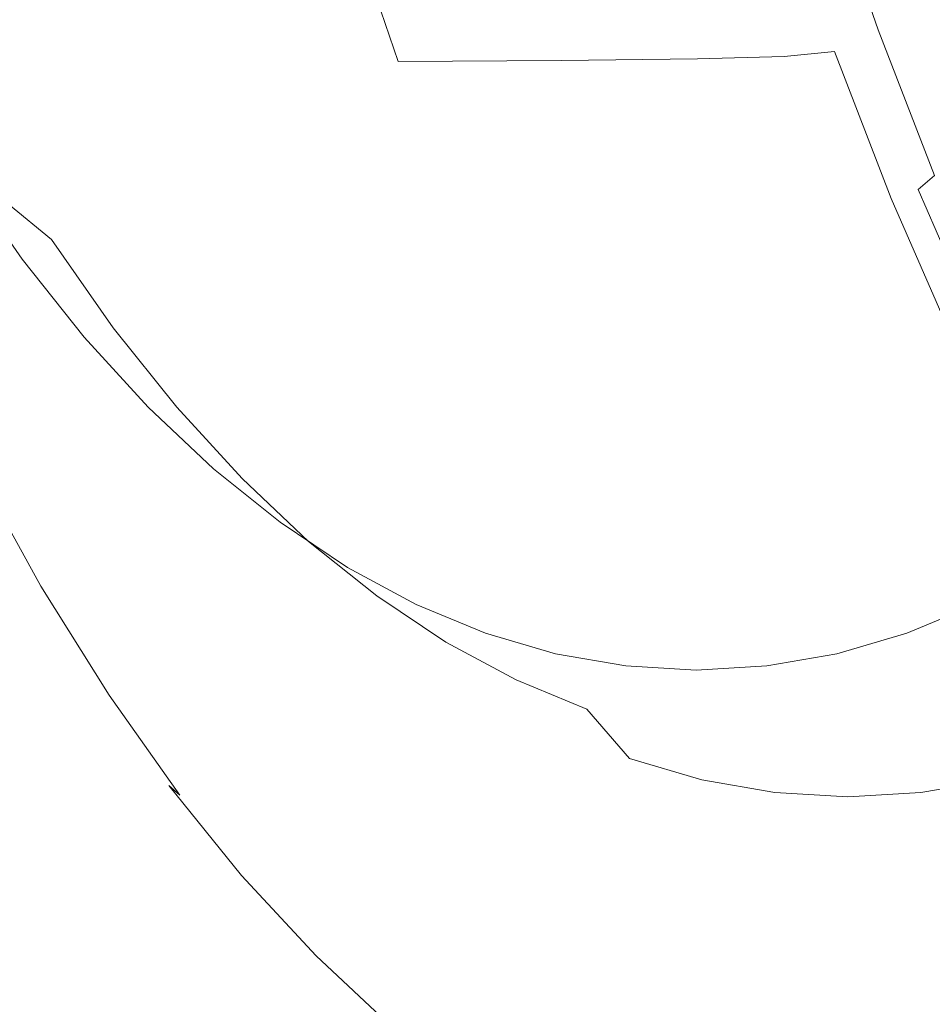
# Model space of a CAD drawing. Extents: x -927 to 673, y -330 to 345.
# Drawn here: x -860 to -854, y -13 to -7 of the extents above; entities that cross this region are included whole.
import ezdxf

# ---------------------------------------------------------------- set-up
doc = ezdxf.new("R2010")
doc.units = 0
doc.header["$LTSCALE"] = 500
doc.header["$MEASUREMENT"] = 0
doc.layers.add('GLORIA_CERAMIKA', color=7, linetype='Continuous')
doc.layers.add('GLORIA_CHROM', color=7, linetype='Continuous')

msp = doc.modelspace()

# ---------------------------------------------------------------- linework, layer by layer
at = {"layer": 'GLORIA_CERAMIKA', "lineweight": 0}
for points, invisible_edges in [([(-850.3772, -8.0884, 51.2089), (-883.4338, -1.6236, 142.7692), (-883.5868, 12.3139, 142.7604), (-850.5305, 12.3139, 51.22)], 11), ([(-849.9833, -15.3242, 51.1481), (-883.0201, -9.4877, 142.6983), (-883.4338, -1.6236, 142.7692), (-850.3772, -8.0884, 51.2089)], 15), ([(-858.7433, -7.3487, 150.0934), (-858.2655, -5.3985, 148.4357), (-859.3061, -3.6366, 151.0274), (-859.8535, -5.3467, 152.8066)], 15), ([(-859.574, -10.6927, 153.0968), (-858.7433, -7.3487, 150.0934), (-859.8535, -5.3467, 152.8066), (-860.7893, -8.2647, 155.9669)], 15), ([(-857.4595, -8.8503, 146.9278), (-857.1123, -6.7242, 145.5574), (-858.2655, -5.3985, 148.4357), (-858.7433, -7.3487, 150.0934)], 15), ([(-856.938, -5.616, 144.9543), (-857.1123, -6.7242, 145.5574), (-855.8632, -7.5594, 142.4351), (-855.7856, -6.4038, 142.0671)], 15), ([(-855.7856, -6.4038, 142.0671), (-855.8632, -7.5594, 142.4351), (-854.5636, -7.9025, 139.1803), (-854.5971, -6.7382, 139.0889)], 15), ([(-853.4006, -6.6176, 136.0932), (-854.5971, -6.7382, 139.0889), (-854.5636, -7.9025, 139.1803), (-853.2589, -7.7558, 135.9101)], 15), ([(-857.4595, -8.8503, 146.9278), (-855.9958, -9.7713, 143.2905), (-855.8632, -7.5594, 142.4351), (-857.1123, -6.7242, 145.5574)], 15), ([(-858.0627, -12.5011, 149.4469), (-857.4595, -8.8503, 146.9278), (-858.7433, -7.3487, 150.0934), (-859.574, -10.6927, 153.0968)], 15), ([(-855.9958, -9.7713, 143.2905), (-854.4439, -10.1201, 139.4111), (-854.5636, -7.9025, 139.1803), (-855.8632, -7.5594, 142.4351)], 15), ([(-852.8947, -9.9028, 135.5173), (-853.2589, -7.7558, 135.9101), (-854.5636, -7.9025, 139.1803), (-854.4439, -10.1201, 139.4111)], 15), ([(-858.0627, -12.5011, 149.4469), (-856.209, -13.5666, 144.8796), (-855.9958, -9.7713, 143.2905), (-857.4595, -8.8503, 146.9278)], 15), ([(-849.4337, -22.4323, 51.064), (-882.4425, -17.2125, 142.6001), (-883.0201, -9.4877, 142.6983), (-849.9833, -15.3242, 51.1481)], 15), ([(-856.209, -13.5666, 144.8796), (-854.1938, -13.9145, 139.849), (-854.4439, -10.1201, 139.4111), (-855.9958, -9.7713, 143.2905)], 15), ([(-852.197, -13.5638, 134.8093), (-852.8947, -9.9028, 135.5173), (-854.4439, -10.1201, 139.4111), (-854.1938, -13.9145, 139.849)], 15), ([(-858.0627, -12.5011, 149.4469), (-859.574, -10.6927, 153.0968), (-860.8462, -15.8703, 157.8945), (-858.9519, -18.1443, 153.4955)], 15), ([(-858.0627, -12.5011, 149.4469), (-858.9519, -18.1443, 153.4955), (-856.4596, -19.4272, 147.439), (-856.209, -13.5666, 144.8796)], 15)]:
    msp.add_3dface(points, dxfattribs=dict(at, invisible_edges=invisible_edges))
at = {"layer": 'GLORIA_CHROM', "lineweight": 0}
for points, invisible_edges in [([(-854.0121, -6.9186, 157.5497), (-853.8883, -6.7888, 157.4609), (-854.2269, -5.7992, 158.3205), (-854.3527, -5.9227, 158.4147)], 7), ([(-854.4611, -6.0057, 158.4691), (-854.0121, -6.9186, 157.5497), (-854.3527, -5.9227, 158.4147), (-854.4611, -6.0057, 158.4691)], 15), ([(-854.1185, -7.0059, 157.6009), (-854.4611, -6.0057, 158.4691), (-854.6348, -6.0567, 158.4611), (-854.2922, -7.0591, 157.5897)], 15), ([(-854.0121, -6.9186, 157.5497), (-854.4611, -6.0057, 158.4691), (-854.1185, -7.0059, 157.6009), (-854.0121, -6.9186, 157.5497)], 15), ([(-854.6156, -7.0899, 157.4943), (-854.2922, -7.0591, 157.5897), (-854.6348, -6.0567, 158.4611), (-854.9592, -6.0855, 158.3668)], 14), ([(-859.1351, -7.1229, 155.7488), (-859.4797, -6.1174, 156.6213), (-860.1794, -6.1153, 156.3422), (-859.8359, -7.1197, 155.4687)], 13), ([(-859.1351, -7.1229, 155.7488), (-858.1745, -7.124, 156.1278), (-858.5181, -6.1185, 157.0013), (-859.4797, -6.1174, 156.6213)], 15), ([(-858.1745, -7.124, 156.1278), (-857.0972, -7.1219, 156.5501), (-857.4418, -6.1163, 157.4237), (-858.5181, -6.1185, 157.0013)], 9), ([(-856.0488, -7.1155, 156.9571), (-856.3934, -6.1099, 157.8306), (-857.4418, -6.1163, 157.4237), (-857.0972, -7.1219, 156.5501)], 7), ([(-855.1733, -7.1048, 157.291), (-855.5179, -6.1004, 158.1635), (-856.3934, -6.1099, 157.8306), (-856.0488, -7.1155, 156.9571)], 7), ([(-855.1733, -7.1048, 157.291), (-854.9592, -6.0855, 158.3668), (-855.5179, -6.1004, 158.1635), (-855.1733, -7.1048, 157.291)], 15), ([(-854.9592, -6.0855, 158.3668), (-855.1733, -7.1048, 157.291), (-854.6156, -7.0899, 157.4943), (-854.9592, -6.0855, 158.3668)], 13), ([(-853.6075, -6.4419, 157.2018), (-853.7524, -6.6271, 157.3421), (-853.3947, -7.5517, 156.4353), (-853.2527, -7.3581, 156.3035)], 15), ([(-853.8883, -6.7888, 157.4609), (-853.5286, -7.7209, 156.5477), (-853.3947, -7.5517, 156.4353), (-853.7524, -6.6271, 157.3421)], 15), ([(-854.0121, -6.9186, 157.5497), (-853.6492, -7.8561, 156.6311), (-853.5286, -7.7209, 156.5477), (-853.8883, -6.7888, 157.4609)], 14), ([(-853.7547, -7.9465, 156.678), (-854.0121, -6.9186, 157.5497), (-854.1185, -7.0059, 157.6009), (-853.7547, -7.9465, 156.678)], 15), ([(-854.0121, -6.9186, 157.5497), (-853.7547, -7.9465, 156.678), (-853.6492, -7.8561, 156.6311), (-854.0121, -6.9186, 157.5497)], 15), ([(-859.4879, -7.9199, 148.9192), (-859.8607, -7.2378, 149.8668), (-860.077, -6.974, 149.5531), (-859.7081, -7.6475, 148.6183)], 15), ([(-853.9274, -8.0029, 156.6646), (-854.1185, -7.0059, 157.6009), (-854.2922, -7.0591, 157.5897), (-853.9274, -8.0029, 156.6646)], 11), ([(-854.1185, -7.0059, 157.6009), (-853.9274, -8.0029, 156.6646), (-853.7547, -7.9465, 156.678), (-854.1185, -7.0059, 157.6009)], 15), ([(-855.1733, -7.1048, 157.291), (-854.2508, -8.0338, 156.5681), (-854.6156, -7.0899, 157.4943), (-855.1733, -7.1048, 157.291)], 15), ([(-854.6156, -7.0899, 157.4943), (-853.9274, -8.0029, 156.6646), (-854.2922, -7.0591, 157.5897), (-854.6156, -7.0899, 157.4943)], 15), ([(-853.9274, -8.0029, 156.6646), (-854.6156, -7.0899, 157.4943), (-854.2508, -8.0338, 156.5681), (-853.9274, -8.0029, 156.6646)], 15), ([(-859.8359, -7.1197, 155.4687), (-860.3221, -7.1144, 155.2713), (-859.9563, -8.0604, 154.3431), (-859.47, -8.0667, 154.5415)], 15), ([(-859.1351, -7.1229, 155.7488), (-859.8359, -7.1197, 155.4687), (-859.47, -8.0667, 154.5415), (-858.7692, -8.0689, 154.8206)], 15), ([(-859.1351, -7.1229, 155.7488), (-858.7692, -8.0689, 154.8206), (-857.8088, -8.0699, 155.1995), (-858.1745, -7.124, 156.1278)], 15), ([(-858.1745, -7.124, 156.1278), (-856.7313, -8.0678, 155.6218), (-857.0972, -7.1219, 156.5501), (-858.1745, -7.124, 156.1278)], 15), ([(-856.7313, -8.0678, 155.6218), (-858.1745, -7.124, 156.1278), (-857.8088, -8.0699, 155.1995), (-856.7313, -8.0678, 155.6218)], 15), ([(-856.7313, -8.0678, 155.6218), (-856.0488, -7.1155, 156.9571), (-857.0972, -7.1219, 156.5501), (-856.7313, -8.0678, 155.6218)], 15), ([(-856.0488, -7.1155, 156.9571), (-856.7313, -8.0678, 155.6218), (-855.683, -8.0614, 156.0298), (-856.0488, -7.1155, 156.9571)], 15), ([(-855.683, -8.0614, 156.0298), (-855.1733, -7.1048, 157.291), (-856.0488, -7.1155, 156.9571), (-855.683, -8.0614, 156.0298)], 15), ([(-855.1733, -7.1048, 157.291), (-855.683, -8.0614, 156.0298), (-854.8085, -8.0508, 156.3638), (-855.1733, -7.1048, 157.291)], 15), ([(-854.2508, -8.0338, 156.5681), (-855.1733, -7.1048, 157.291), (-854.8085, -8.0508, 156.3638), (-854.2508, -8.0338, 156.5681)], 15), ([(-859.3426, -8.2678, 149.2482), (-859.8607, -7.2378, 149.8668), (-859.4879, -7.9199, 148.9192), (-859.3426, -8.2678, 149.2482)], 15), ([(-859.8607, -7.2378, 149.8668), (-859.3426, -8.2678, 149.2482), (-859.7225, -7.5741, 150.213), (-859.8607, -7.2378, 149.8668)], 15), ([(-859.98, -7.4262, 148.3378), (-859.325, -8.2678, 147.6471), (-859.7081, -7.6475, 148.6183), (-859.98, -7.4262, 148.3378)], 15), ([(-859.325, -8.2678, 147.6471), (-859.98, -7.4262, 148.3378), (-859.6021, -8.0401, 147.3773), (-859.325, -8.2678, 147.6471)], 13), ([(-859.3426, -8.2678, 149.2482), (-859.3008, -8.7169, 149.6166), (-859.6898, -8.0093, 150.6029), (-859.7225, -7.5741, 150.213)], 15), ([(-859.325, -8.2678, 147.6471), (-859.4879, -7.9199, 148.9192), (-859.7081, -7.6475, 148.6183), (-859.325, -8.2678, 147.6471)], 15), ([(-859.9024, -7.838, 147.1165), (-859.5153, -8.3934, 146.1324), (-859.21, -8.5998, 146.3836), (-859.6021, -8.0401, 147.3773)], 14), ([(-853.3707, -8.8276, 155.7036), (-853.6492, -7.8561, 156.6311), (-853.7547, -7.9465, 156.678), (-853.3707, -8.8276, 155.7036)], 13), ([(-859.4879, -7.9199, 148.9192), (-859.325, -8.2678, 147.6471), (-859.0987, -8.5477, 147.934), (-859.4879, -7.9199, 148.9192)], 15), ([(-859.0987, -8.5477, 147.934), (-859.3426, -8.2678, 149.2482), (-859.4879, -7.9199, 148.9192), (-859.0987, -8.5477, 147.934)], 15), ([(-853.7547, -7.9465, 156.678), (-853.9274, -8.0029, 156.6646), (-853.5424, -8.8861, 155.688), (-853.3707, -8.8276, 155.7036)], 7), ([(-859.3008, -8.7169, 149.6166), (-859.327, -9.2064, 149.9897), (-859.7241, -8.4839, 150.9995), (-859.6898, -8.0093, 150.6029)], 15), ([(-854.8085, -8.0508, 156.3638), (-853.8647, -8.9191, 155.5894), (-854.2508, -8.0338, 156.5681), (-854.8085, -8.0508, 156.3638)], 15), ([(-854.2508, -8.0338, 156.5681), (-853.8647, -8.9191, 155.5894), (-853.5424, -8.8861, 155.688), (-853.9274, -8.0029, 156.6646)], 11), ([(-859.47, -8.0667, 154.5415), (-859.9563, -8.0604, 154.3431), (-859.5703, -8.9467, 153.3644), (-859.084, -8.952, 153.5617)], 15), ([(-859.6021, -8.0401, 147.3773), (-859.21, -8.5998, 146.3836), (-858.9289, -8.8339, 146.6416), (-859.325, -8.2678, 147.6471)], 7), ([(-858.7692, -8.0689, 154.8206), (-859.47, -8.0667, 154.5415), (-859.084, -8.952, 153.5617), (-858.3832, -8.9552, 153.8407)], 15), ([(-858.7692, -8.0689, 154.8206), (-857.4227, -8.9563, 154.2197), (-857.8088, -8.0699, 155.1995), (-858.7692, -8.0689, 154.8206)], 15), ([(-857.4227, -8.9563, 154.2197), (-858.7692, -8.0689, 154.8206), (-858.3832, -8.9552, 153.8407), (-857.4227, -8.9563, 154.2197)], 15), ([(-857.8088, -8.0699, 155.1995), (-857.4227, -8.9563, 154.2197), (-856.3452, -8.9542, 154.642), (-856.7313, -8.0678, 155.6218)], 15), ([(-855.683, -8.0614, 156.0298), (-856.7313, -8.0678, 155.6218), (-856.3452, -8.9542, 154.642), (-855.2969, -8.9478, 155.05)], 15), ([(-854.8085, -8.0508, 156.3638), (-855.683, -8.0614, 156.0298), (-855.2969, -8.9478, 155.05), (-854.4225, -8.9361, 155.3851)], 15), ([(-853.8647, -8.9191, 155.5894), (-854.8085, -8.0508, 156.3638), (-854.4225, -8.9361, 155.3851), (-853.8647, -8.9191, 155.5894)], 15), ([(-859.3426, -8.2678, 149.2482), (-858.8965, -9.3681, 148.5918), (-859.3008, -8.7169, 149.6166), (-859.3426, -8.2678, 149.2482)], 15), ([(-858.8965, -9.3681, 148.5918), (-859.3426, -8.2678, 149.2482), (-858.9474, -8.9063, 148.2459), (-858.8965, -9.3681, 148.5918)], 15), ([(-859.3426, -8.2678, 149.2482), (-859.0987, -8.5477, 147.934), (-858.9474, -8.9063, 148.2459), (-859.3426, -8.2678, 149.2482)], 15), ([(-859.0987, -8.5477, 147.934), (-859.325, -8.2678, 147.6471), (-858.9289, -8.8339, 146.6416), (-858.6975, -9.1212, 146.9145)], 13), ([(-859.1151, -8.8957, 145.1182), (-858.8057, -9.1074, 145.3587), (-859.21, -8.5998, 146.3836), (-859.5153, -8.3934, 146.1324)], 7), ([(-859.3869, -9.6745, 150.3326), (-859.7941, -8.9372, 151.365), (-859.7241, -8.4839, 150.9995), (-859.327, -9.2064, 149.9897)], 15), ([(-858.8057, -9.1074, 145.3587), (-858.5207, -9.3457, 145.606), (-858.9289, -8.8339, 146.6416), (-859.21, -8.5998, 146.3836)], 15), ([(-858.6975, -9.1212, 146.9145), (-858.9474, -8.9063, 148.2459), (-859.0987, -8.5477, 147.934), (-858.6975, -9.1212, 146.9145)], 15), ([(-859.3008, -8.7169, 149.6166), (-858.9137, -9.8714, 148.9412), (-859.327, -9.2064, 149.9897), (-859.3008, -8.7169, 149.6166)], 15), ([(-858.9137, -9.8714, 148.9412), (-859.3008, -8.7169, 149.6166), (-858.8965, -9.3681, 148.5918), (-858.9137, -9.8714, 148.9412)], 15), ([(-858.2832, -9.6394, 145.8639), (-858.6975, -9.1212, 146.9145), (-858.9289, -8.8339, 146.6416), (-858.5207, -9.3457, 145.606)], 11), ([(-859.6881, -9.749, 152.1099), (-859.4861, -9.7629, 152.2014), (-859.8913, -8.9372, 153.2295), (-860.0923, -8.9244, 153.1369)], 15), ([(-858.7049, -9.3447, 144.0773), (-858.8057, -9.1074, 145.3587), (-859.1151, -8.8957, 145.1182), (-858.7049, -9.3447, 144.0773)], 11), ([(-858.9474, -8.9063, 148.2459), (-858.5392, -9.4883, 147.2082), (-858.4792, -9.9629, 147.5315), (-858.8965, -9.3681, 148.5918)], 15), ([(-858.9474, -8.9063, 148.2459), (-858.6975, -9.1212, 146.9145), (-858.5392, -9.4883, 147.2082), (-858.9474, -8.9063, 148.2459)], 15), ([(-854.0173, -9.7618, 154.358), (-853.8647, -8.9191, 155.5894), (-854.4225, -8.9361, 155.3851), (-854.0173, -9.7618, 154.358)], 15), ([(-853.8647, -8.9191, 155.5894), (-854.0173, -9.7618, 154.358), (-853.4606, -9.7437, 154.5635), (-853.8647, -8.9191, 155.5894)], 15), ([(-853.4606, -9.7437, 154.5635), (-853.1381, -9.7107, 154.6632), (-853.5424, -8.8861, 155.688), (-853.8647, -8.9191, 155.5894)], 15), ([(-859.4861, -9.7629, 152.2014), (-859.165, -9.7724, 152.3363), (-859.5703, -8.9467, 153.3644), (-859.8913, -8.9372, 153.2295)], 15), ([(-859.4481, -10.0608, 150.6106), (-859.8624, -9.3106, 151.6612), (-859.7941, -8.9372, 151.365), (-859.3869, -9.6745, 150.3326)], 15), ([(-858.6788, -9.7788, 152.5336), (-859.084, -8.952, 153.5617), (-859.5703, -8.9467, 153.3644), (-859.165, -9.7724, 152.3363)], 15), ([(-857.9779, -9.782, 152.8127), (-858.3832, -8.9552, 153.8407), (-859.084, -8.952, 153.5617), (-858.6788, -9.7788, 152.5336)], 15), ([(-857.9779, -9.782, 152.8127), (-857.4227, -8.9563, 154.2197), (-858.3832, -8.9552, 153.8407), (-857.9779, -9.782, 152.8127)], 15), ([(-857.4227, -8.9563, 154.2197), (-857.9779, -9.782, 152.8127), (-857.0175, -9.782, 153.1917), (-857.4227, -8.9563, 154.2197)], 15), ([(-857.0175, -9.782, 153.1917), (-855.9401, -9.7799, 153.6139), (-856.3452, -8.9542, 154.642), (-857.4227, -8.9563, 154.2197)], 15), ([(-854.8927, -9.7735, 154.022), (-855.2969, -8.9478, 155.05), (-856.3452, -8.9542, 154.642), (-855.9401, -9.7799, 153.6139)], 15), ([(-854.0173, -9.7618, 154.358), (-854.4225, -8.9361, 155.3851), (-855.2969, -8.9478, 155.05), (-854.8927, -9.7735, 154.022)], 15), ([(-858.3914, -9.5607, 144.308), (-858.5207, -9.3457, 145.606), (-858.8057, -9.1074, 145.3587), (-858.3914, -9.5607, 144.308)], 15), ([(-858.8057, -9.1074, 145.3587), (-858.7049, -9.3447, 144.0773), (-858.3914, -9.5607, 144.308), (-858.8057, -9.1074, 145.3587)], 15), ([(-858.1178, -10.015, 146.1393), (-858.6975, -9.1212, 146.9145), (-858.2832, -9.6394, 145.8639), (-858.1178, -10.015, 146.1393)], 15), ([(-858.6975, -9.1212, 146.9145), (-858.1178, -10.015, 146.1393), (-858.5392, -9.4883, 147.2082), (-858.6975, -9.1212, 146.9145)], 15), ([(-858.9137, -9.8714, 148.9412), (-859.3869, -9.6745, 150.3326), (-859.327, -9.2064, 149.9897), (-858.9137, -9.8714, 148.9412)], 15), ([(-859.4481, -10.0608, 150.6106), (-859.8957, -9.5447, 151.8513), (-859.8624, -9.3106, 151.6612), (-859.4481, -10.0608, 150.6106)], 15), ([(-858.8965, -9.3681, 148.5918), (-858.4792, -9.9629, 147.5315), (-858.4852, -10.479, 147.8552), (-858.9137, -9.8714, 148.9412)], 15), ([(-858.7049, -9.3447, 144.0773), (-858.2855, -9.7416, 143.0127), (-857.968, -9.9608, 143.2317), (-858.3914, -9.5607, 144.308)], 14), ([(-857.8577, -10.1034, 144.7853), (-858.5207, -9.3457, 145.606), (-858.1013, -9.8044, 144.5414), (-857.8577, -10.1034, 144.7853)], 13), ([(-858.5207, -9.3457, 145.606), (-857.8577, -10.1034, 144.7853), (-858.2832, -9.6394, 145.8639), (-858.5207, -9.3457, 145.606)], 15), ([(-858.5207, -9.3457, 145.606), (-858.3914, -9.5607, 144.308), (-858.1013, -9.8044, 144.5414), (-858.5207, -9.3457, 145.606)], 15), ([(-858.1178, -10.015, 146.1393), (-858.0477, -10.5003, 146.439), (-858.4792, -9.9629, 147.5315), (-858.5392, -9.4883, 147.2082)], 15), ([(-859.4763, -10.3023, 150.79), (-859.4623, -10.4354, 150.8993), (-859.8826, -9.6735, 151.9682), (-859.8957, -9.5447, 151.8513)], 15), ([(-859.8957, -9.5447, 151.8513), (-859.4481, -10.0608, 150.6106), (-859.4763, -10.3023, 150.79), (-859.8957, -9.5447, 151.8513)], 15), ([(-858.3914, -9.5607, 144.308), (-857.968, -9.9608, 143.2317), (-857.6728, -10.2087, 143.4532), (-858.1013, -9.8044, 144.5414)], 11), ([(-859.3947, -10.4949, 150.9724), (-859.8172, -9.7309, 152.0434), (-859.8826, -9.6735, 151.9682), (-859.4623, -10.4354, 150.8993)], 15), ([(-858.9645, -10.3534, 149.2605), (-859.4481, -10.0608, 150.6106), (-859.3869, -9.6745, 150.3326), (-858.9645, -10.3534, 149.2605)], 15), ([(-859.3869, -9.6745, 150.3326), (-858.9137, -9.8714, 148.9412), (-858.9645, -10.3534, 149.2605), (-859.3869, -9.6745, 150.3326)], 15), ([(-857.6852, -10.4864, 145.0414), (-858.2832, -9.6394, 145.8639), (-857.8577, -10.1034, 144.7853), (-857.6852, -10.4864, 145.0414)], 15), ([(-858.2832, -9.6394, 145.8639), (-857.6852, -10.4864, 145.0414), (-858.1178, -10.015, 146.1393), (-858.2832, -9.6394, 145.8639)], 15), ([(-859.2657, -10.513, 151.0378), (-859.6881, -9.749, 152.1099), (-859.8172, -9.7309, 152.0434), (-859.3947, -10.4949, 150.9724)], 11), ([(-859.2657, -10.513, 151.0378), (-859.0637, -10.5279, 151.1283), (-859.4861, -9.7629, 152.2014), (-859.6881, -9.749, 152.1099)], 15), ([(-858.2855, -9.7416, 143.0127), (-857.857, -10.0853, 141.9267), (-857.5355, -10.3077, 142.1338), (-857.968, -9.9608, 143.2317)], 14), ([(-853.5948, -10.5269, 153.2849), (-853.4606, -9.7437, 154.5635), (-854.0173, -9.7618, 154.358), (-853.5948, -10.5269, 153.2849)], 15), ([(-859.0637, -10.5279, 151.1283), (-858.7426, -10.5375, 151.2631), (-859.165, -9.7724, 152.3363), (-859.4861, -9.7629, 152.2014)], 15), ([(-858.2552, -10.5439, 151.4604), (-858.6788, -9.7788, 152.5336), (-859.165, -9.7724, 152.3363), (-858.7426, -10.5375, 151.2631)], 15), ([(-857.5546, -10.5471, 151.7384), (-858.6788, -9.7788, 152.5336), (-858.2552, -10.5439, 151.4604), (-857.5546, -10.5471, 151.7384)], 15), ([(-858.6788, -9.7788, 152.5336), (-857.5546, -10.5471, 151.7384), (-857.9779, -9.782, 152.8127), (-858.6788, -9.7788, 152.5336)], 15), ([(-857.8577, -10.1034, 144.7853), (-858.1013, -9.8044, 144.5414), (-857.6728, -10.2087, 143.4532), (-857.4232, -10.513, 143.6811)], 15), ([(-857.5546, -10.5471, 151.7384), (-857.0175, -9.782, 153.1917), (-857.9779, -9.782, 152.8127), (-857.5546, -10.5471, 151.7384)], 15), ([(-857.0175, -9.782, 153.1917), (-857.5546, -10.5471, 151.7384), (-856.594, -10.5481, 152.1185), (-857.0175, -9.782, 153.1917)], 15), ([(-856.594, -10.5481, 152.1185), (-855.9401, -9.7799, 153.6139), (-857.0175, -9.782, 153.1917), (-856.594, -10.5481, 152.1185)], 15), ([(-855.9401, -9.7799, 153.6139), (-856.594, -10.5481, 152.1185), (-855.5177, -10.5449, 152.5408), (-855.9401, -9.7799, 153.6139)], 15), ([(-855.9401, -9.7799, 153.6139), (-854.4692, -10.5386, 152.9488), (-854.8927, -9.7735, 154.022), (-855.9401, -9.7799, 153.6139)], 15), ([(-854.4692, -10.5386, 152.9488), (-855.9401, -9.7799, 153.6139), (-855.5177, -10.5449, 152.5408), (-854.4692, -10.5386, 152.9488)], 15), ([(-854.8927, -9.7735, 154.022), (-853.5948, -10.5269, 153.2849), (-854.0173, -9.7618, 154.358), (-854.8927, -9.7735, 154.022)], 15), ([(-853.5948, -10.5269, 153.2849), (-854.8927, -9.7735, 154.022), (-854.4692, -10.5386, 152.9488), (-853.5948, -10.5269, 153.2849)], 15), ([(-858.9645, -10.3534, 149.2605), (-858.9137, -9.8714, 148.9412), (-858.4852, -10.479, 147.8552), (-858.5269, -10.9738, 148.1509)], 15), ([(-858.0477, -10.5003, 146.439), (-858.0446, -11.0291, 146.7359), (-858.4852, -10.479, 147.8552), (-858.4792, -9.9629, 147.5315)], 15), ([(-857.968, -9.9608, 143.2317), (-857.5355, -10.3077, 142.1338), (-857.2352, -10.5588, 142.3436), (-857.6728, -10.2087, 143.4532)], 11), ([(-859.4481, -10.0608, 150.6106), (-859.0418, -11.0004, 149.6857), (-859.4763, -10.3023, 150.79), (-859.4481, -10.0608, 150.6106)], 15), ([(-859.4481, -10.0608, 150.6106), (-858.9645, -10.3534, 149.2605), (-859.0186, -10.7503, 149.5192), (-859.4481, -10.0608, 150.6106)], 15), ([(-859.0418, -11.0004, 149.6857), (-859.4481, -10.0608, 150.6106), (-859.0186, -10.7503, 149.5192), (-859.0418, -11.0004, 149.6857)], 15), ([(-857.6852, -10.4864, 145.0414), (-858.0477, -10.5003, 146.439), (-858.1178, -10.015, 146.1393), (-857.6852, -10.4864, 145.0414)], 15), ([(-857.6852, -10.4864, 145.0414), (-857.8577, -10.1034, 144.7853), (-857.4232, -10.513, 143.6811), (-857.2426, -10.9025, 143.9189)], 15), ([(-857.4225, -10.3758, 140.8224), (-857.0959, -10.6013, 141.0188), (-857.5355, -10.3077, 142.1338), (-857.857, -10.0853, 141.9267)], 7), ([(-857.4232, -10.513, 143.6811), (-857.6728, -10.2087, 143.4532), (-857.2352, -10.5588, 142.3436), (-856.9796, -10.8674, 142.5564)], 15), ([(-859.4763, -10.3023, 150.79), (-859.0248, -11.1366, 149.7886), (-859.4623, -10.4354, 150.8993), (-859.4763, -10.3023, 150.79)], 15), ([(-859.0248, -11.1366, 149.7886), (-859.4763, -10.3023, 150.79), (-859.0418, -11.0004, 149.6857), (-859.0248, -11.1366, 149.7886)], 15), ([(-857.0959, -10.6013, 141.0188), (-856.7905, -10.8557, 141.2157), (-857.2352, -10.5588, 142.3436), (-857.5355, -10.3077, 142.1338)], 15), ([(-859.0186, -10.7503, 149.5192), (-858.9645, -10.3534, 149.2605), (-858.5269, -10.9738, 148.1509), (-858.5729, -11.3802, 148.3892)], 15), ([(-856.9808, -10.613, 139.7031), (-856.6502, -10.8408, 139.8877), (-857.0959, -10.6013, 141.0188), (-857.4225, -10.3758, 140.8224)], 7), ([(-859.0248, -11.1366, 149.7886), (-859.3947, -10.4949, 150.9724), (-859.4623, -10.4354, 150.8993), (-859.0248, -11.1366, 149.7886)], 15), ([(-859.3947, -10.4949, 150.9724), (-859.0248, -11.1366, 149.7886), (-858.9562, -11.1972, 149.8585), (-859.3947, -10.4949, 150.9724)], 11), ([(-858.9562, -11.1972, 149.8585), (-859.2657, -10.513, 151.0378), (-859.3947, -10.4949, 150.9724), (-858.9562, -11.1972, 149.8585)], 15), ([(-858.0762, -11.5345, 147.0069), (-858.5269, -10.9738, 148.1509), (-858.4852, -10.479, 147.8552), (-858.0446, -11.0291, 146.7359)], 15), ([(-858.0477, -10.5003, 146.439), (-857.6852, -10.4864, 145.0414), (-857.6061, -10.9812, 145.3165), (-858.0477, -10.5003, 146.439)], 15), ([(-857.6061, -10.9812, 145.3165), (-858.0446, -11.0291, 146.7359), (-858.0477, -10.5003, 146.439), (-857.6061, -10.9812, 145.3165)], 15), ([(-857.6852, -10.4864, 145.0414), (-857.1533, -11.4058, 144.1682), (-857.6061, -10.9812, 145.3165), (-857.6852, -10.4864, 145.0414)], 15), ([(-857.1533, -11.4058, 144.1682), (-857.6852, -10.4864, 145.0414), (-857.2426, -10.9025, 143.9189), (-857.1533, -11.4058, 144.1682)], 15), ([(-859.2657, -10.513, 151.0378), (-858.6241, -11.2313, 150.0133), (-859.0637, -10.5279, 151.1283), (-859.2657, -10.513, 151.0378)], 15), ([(-858.6241, -11.2313, 150.0133), (-859.2657, -10.513, 151.0378), (-858.8261, -11.2164, 149.9239), (-858.6241, -11.2313, 150.0133)], 15), ([(-859.2657, -10.513, 151.0378), (-858.9562, -11.1972, 149.8585), (-858.8261, -11.2164, 149.9239), (-859.2657, -10.513, 151.0378)], 15), ([(-859.0637, -10.5279, 151.1283), (-858.303, -11.2419, 150.147), (-858.7426, -10.5375, 151.2631), (-859.0637, -10.5279, 151.1283)], 15), ([(-858.303, -11.2419, 150.147), (-859.0637, -10.5279, 151.1283), (-858.6241, -11.2313, 150.0133), (-858.303, -11.2419, 150.147)], 15), ([(-858.303, -11.2419, 150.147), (-858.2552, -10.5439, 151.4604), (-858.7426, -10.5375, 151.2631), (-858.303, -11.2419, 150.147)], 15), ([(-858.2552, -10.5439, 151.4604), (-858.303, -11.2419, 150.147), (-857.8157, -11.2483, 150.3444), (-858.2552, -10.5439, 151.4604)], 15), ([(-857.5546, -10.5471, 151.7384), (-858.2552, -10.5439, 151.4604), (-857.8157, -11.2483, 150.3444), (-857.115, -11.2515, 150.6224)], 15), ([(-857.5546, -10.5471, 151.7384), (-857.115, -11.2515, 150.6224), (-856.1544, -11.2515, 151.0024), (-856.594, -10.5481, 152.1185)], 15), ([(-857.2426, -10.9025, 143.9189), (-857.4232, -10.513, 143.6811), (-856.9796, -10.8674, 142.5564), (-856.7909, -11.2632, 142.7738)], 15), ([(-856.5289, -11.1685, 141.4124), (-856.9796, -10.8674, 142.5564), (-857.2352, -10.5588, 142.3436), (-856.7905, -10.8557, 141.2157)], 11), ([(-856.594, -10.5481, 152.1185), (-856.1544, -11.2515, 151.0024), (-855.077, -11.2494, 151.4247), (-855.5177, -10.5449, 152.5408)], 15), ([(-854.4692, -10.5386, 152.9488), (-855.5177, -10.5449, 152.5408), (-855.077, -11.2494, 151.4247), (-854.0297, -11.2419, 151.8338)], 15), ([(-853.5948, -10.5269, 153.2849), (-854.4692, -10.5386, 152.9488), (-854.0297, -11.2419, 151.8338), (-853.1552, -11.2302, 152.1699)], 15), ([(-856.6502, -10.8408, 139.8877), (-856.3398, -11.0983, 140.0717), (-856.7905, -10.8557, 141.2157), (-857.0959, -10.6013, 141.0188)], 15), ([(-856.9808, -10.613, 139.7031), (-856.1995, -11.027, 138.7448), (-856.6502, -10.8408, 139.8877), (-856.9808, -10.613, 139.7031)], 15), ([(-856.1995, -11.027, 138.7448), (-856.9808, -10.613, 139.7031), (-856.5352, -10.7982, 138.572), (-856.1995, -11.027, 138.7448)], 13), ([(-853.3812, -10.613, 130.5694), (-853.4629, -11.027, 131.8036), (-853.827, -10.7982, 131.7005), (-853.3812, -10.613, 130.5694)], 11), ([(-859.0186, -10.7503, 149.5192), (-858.591, -11.6367, 148.5439), (-859.0418, -11.0004, 149.6857), (-859.0186, -10.7503, 149.5192)], 15), ([(-858.591, -11.6367, 148.5439), (-859.0186, -10.7503, 149.5192), (-858.5729, -11.3802, 148.3892), (-858.591, -11.6367, 148.5439)], 15), ([(-856.5352, -10.7982, 138.572), (-856.0854, -10.9301, 137.4323), (-855.7447, -11.161, 137.5933), (-856.1995, -11.027, 138.7448)], 14), ([(-853.827, -10.7982, 131.7005), (-853.4629, -11.027, 131.8036), (-853.9166, -11.161, 132.9551), (-854.2766, -10.9301, 132.8402)], 7), ([(-856.3321, -11.5686, 141.6095), (-856.7909, -11.2632, 142.7738), (-856.9796, -10.8674, 142.5564), (-856.5289, -11.1685, 141.4124)], 15), ([(-856.071, -11.4132, 140.2523), (-856.5289, -11.1685, 141.4124), (-856.7905, -10.8557, 141.2157), (-856.3398, -11.0983, 140.0717)], 11), ([(-856.6502, -10.8408, 139.8877), (-855.8842, -11.2866, 138.9159), (-856.3398, -11.0983, 140.0717), (-856.6502, -10.8408, 139.8877)], 15), ([(-855.8842, -11.2866, 138.9159), (-856.6502, -10.8408, 139.8877), (-856.1995, -11.027, 138.7448), (-855.8842, -11.2866, 138.9159)], 15), ([(-857.2426, -10.9025, 143.9189), (-856.6915, -11.7739, 142.9974), (-857.1533, -11.4058, 144.1682), (-857.2426, -10.9025, 143.9189)], 15), ([(-856.6915, -11.7739, 142.9974), (-857.2426, -10.9025, 143.9189), (-856.7909, -11.2632, 142.7738), (-856.6915, -11.7739, 142.9974)], 15), ([(-855.6338, -11.0089, 136.2851), (-855.289, -11.2408, 136.4354), (-855.7447, -11.161, 137.5933), (-856.0854, -10.9301, 137.4323)], 7), ([(-854.7283, -11.0089, 133.9864), (-854.2766, -10.9301, 132.8402), (-853.9166, -11.161, 132.9551), (-854.3734, -11.2408, 134.113)], 14), ([(-859.0418, -11.0004, 149.6857), (-858.591, -11.6367, 148.5439), (-858.572, -11.7771, 148.6403), (-859.0248, -11.1366, 149.7886)], 15), ([(-858.1143, -11.9506, 147.2248), (-858.5729, -11.3802, 148.3892), (-858.5269, -10.9738, 148.1509), (-858.0762, -11.5345, 147.0069)], 15), ([(-858.0446, -11.0291, 146.7359), (-857.6061, -10.9812, 145.3165), (-857.5919, -11.5207, 145.5876), (-858.0446, -11.0291, 146.7359)], 15), ([(-857.6061, -10.9812, 145.3165), (-857.1533, -11.4058, 144.1682), (-857.128, -11.9538, 144.4125), (-857.5919, -11.5207, 145.5876)], 15), ([(-855.1811, -11.0355, 135.1357), (-855.289, -11.2408, 136.4354), (-855.6338, -11.0089, 136.2851), (-855.1811, -11.0355, 135.1357)], 11), ([(-855.1811, -11.0355, 135.1357), (-854.7283, -11.0089, 133.9864), (-854.3734, -11.2408, 134.113), (-854.8312, -11.2674, 135.2742)], 14), ([(-858.0446, -11.0291, 146.7359), (-857.6134, -12.0357, 145.8328), (-858.0762, -11.5345, 147.0069), (-858.0446, -11.0291, 146.7359)], 15), ([(-857.6134, -12.0357, 145.8328), (-858.0446, -11.0291, 146.7359), (-857.5919, -11.5207, 145.5876), (-857.6134, -12.0357, 145.8328)], 15), ([(-856.1995, -11.027, 138.7448), (-855.7447, -11.161, 137.5933), (-855.4243, -11.4207, 137.7504), (-855.8842, -11.2866, 138.9159)], 15), ([(-855.289, -11.2408, 136.4354), (-855.1811, -11.0355, 135.1357), (-854.8312, -11.2674, 135.2742), (-855.289, -11.2408, 136.4354)], 15), ([(-853.4629, -11.027, 131.8036), (-853.1161, -11.2866, 131.8942), (-853.575, -11.4207, 133.0586), (-853.9166, -11.161, 132.9551)], 15), ([(-858.9562, -11.1972, 149.8585), (-859.0248, -11.1366, 149.7886), (-858.572, -11.7771, 148.6403), (-858.5015, -11.8388, 148.7069)], 3), ([(-855.8842, -11.2866, 138.9159), (-856.071, -11.4132, 140.2523), (-856.3398, -11.0983, 140.0717), (-855.8842, -11.2866, 138.9159)], 11), ([(-858.5015, -11.8388, 148.7069), (-858.8261, -11.2164, 149.9239), (-858.9562, -11.1972, 149.8585), (-858.5015, -11.8388, 148.7069)], 15), ([(-855.8673, -11.8176, 140.429), (-856.3321, -11.5686, 141.6095), (-856.5289, -11.1685, 141.4124), (-856.071, -11.4132, 140.2523)], 15), ([(-855.289, -11.2408, 136.4354), (-854.9624, -11.5015, 136.5786), (-855.4243, -11.4207, 137.7504), (-855.7447, -11.161, 137.5933)], 15), ([(-854.3734, -11.2408, 134.113), (-853.9166, -11.161, 132.9551), (-853.575, -11.4207, 133.0586), (-854.0367, -11.5015, 134.2305)], 15), ([(-858.8261, -11.2164, 149.9239), (-858.3713, -11.8591, 148.7702), (-858.1694, -11.874, 148.8596), (-858.6241, -11.2313, 150.0133)], 15), ([(-858.8261, -11.2164, 149.9239), (-858.5015, -11.8388, 148.7069), (-858.3713, -11.8591, 148.7702), (-858.8261, -11.2164, 149.9239)], 15), ([(-858.6241, -11.2313, 150.0133), (-858.1694, -11.874, 148.8596), (-857.8472, -11.8835, 148.9934), (-858.303, -11.2419, 150.147)], 15), ([(-857.8157, -11.2483, 150.3444), (-858.303, -11.2419, 150.147), (-857.8472, -11.8835, 148.9934), (-857.3599, -11.891, 149.1896)], 15), ([(-857.3599, -11.891, 149.1896), (-857.115, -11.2515, 150.6224), (-857.8157, -11.2483, 150.3444), (-857.3599, -11.891, 149.1896)], 15), ([(-857.115, -11.2515, 150.6224), (-857.3599, -11.891, 149.1896), (-856.6602, -11.8942, 149.4677), (-857.115, -11.2515, 150.6224)], 15), ([(-857.115, -11.2515, 150.6224), (-856.6602, -11.8942, 149.4677), (-855.6987, -11.8952, 149.8466), (-856.1544, -11.2515, 151.0024)], 15), ([(-856.3321, -11.5686, 141.6095), (-856.6915, -11.7739, 142.9974), (-856.7909, -11.2632, 142.7738), (-856.3321, -11.5686, 141.6095)], 15), ([(-856.1544, -11.2515, 151.0024), (-855.6987, -11.8952, 149.8466), (-854.6223, -11.8921, 150.27), (-855.077, -11.2494, 151.4247)], 15), ([(-854.8312, -11.2674, 135.2742), (-854.9624, -11.5015, 136.5786), (-855.289, -11.2408, 136.4354), (-854.8312, -11.2674, 135.2742)], 15), ([(-854.0297, -11.2419, 151.8338), (-855.077, -11.2494, 151.4247), (-854.6223, -11.8921, 150.27), (-853.575, -11.8846, 150.6791)], 15), ([(-854.9624, -11.5015, 136.5786), (-854.8312, -11.2674, 135.2742), (-854.4996, -11.5292, 135.4045), (-854.9624, -11.5015, 136.5786)], 15), ([(-854.8312, -11.2674, 135.2742), (-854.3734, -11.2408, 134.113), (-854.0367, -11.5015, 134.2305), (-854.4996, -11.5292, 135.4045)], 15), ([(-853.1552, -11.2302, 152.1699), (-854.0297, -11.2419, 151.8338), (-853.575, -11.8846, 150.6791), (-852.7006, -11.8718, 151.0162)], 15), ([(-856.071, -11.4132, 140.2523), (-855.8842, -11.2866, 138.9159), (-855.6093, -11.6047, 139.0805), (-856.071, -11.4132, 140.2523)], 15), ([(-855.6093, -11.6047, 139.0805), (-855.8842, -11.2866, 138.9159), (-855.4243, -11.4207, 137.7504), (-855.1445, -11.741, 137.8989)], 6), ([(-858.1143, -11.9506, 147.2248), (-858.591, -11.6367, 148.5439), (-858.5729, -11.3802, 148.3892), (-858.1143, -11.9506, 147.2248)], 15), ([(-857.1533, -11.4058, 144.1682), (-856.6915, -11.7739, 142.9974), (-856.6561, -12.3304, 143.2137), (-857.128, -11.9538, 144.4125)], 15), ([(-855.6093, -11.6047, 139.0805), (-855.8673, -11.8176, 140.429), (-856.071, -11.4132, 140.2523), (-855.6093, -11.6047, 139.0805)], 15), ([(-854.6755, -11.8229, 136.7109), (-855.1445, -11.741, 137.8989), (-855.4243, -11.4207, 137.7504), (-854.9624, -11.5015, 136.5786)], 14), ([(-853.7367, -11.8229, 134.3296), (-854.0367, -11.5015, 134.2305), (-853.575, -11.4207, 133.0586), (-853.2688, -11.741, 133.1416)], 7), ([(-857.6134, -12.0357, 145.8328), (-857.5919, -11.5207, 145.5876), (-857.128, -11.9538, 144.4125), (-857.1393, -12.4783, 144.6309)], 15), ([(-854.2066, -11.8506, 135.5208), (-854.9624, -11.5015, 136.5786), (-854.4996, -11.5292, 135.4045), (-854.2066, -11.8506, 135.5208)], 15), ([(-854.9624, -11.5015, 136.5786), (-854.2066, -11.8506, 135.5208), (-854.6755, -11.8229, 136.7109), (-854.9624, -11.5015, 136.5786)], 13), ([(-854.2066, -11.8506, 135.5208), (-854.4996, -11.5292, 135.4045), (-854.0367, -11.5015, 134.2305), (-853.7367, -11.8229, 134.3296)], 15), ([(-858.0762, -11.5345, 147.0069), (-857.6433, -12.4603, 146.0293), (-858.1143, -11.9506, 147.2248), (-858.0762, -11.5345, 147.0069)], 15), ([(-857.6433, -12.4603, 146.0293), (-858.0762, -11.5345, 147.0069), (-857.6134, -12.0357, 145.8328), (-857.6433, -12.4603, 146.0293)], 15), ([(-856.6915, -11.7739, 142.9974), (-856.3321, -11.5686, 141.6095), (-856.2226, -12.0846, 141.8073), (-856.6915, -11.7739, 142.9974)], 15), ([(-855.8673, -11.8176, 140.429), (-856.2226, -12.0846, 141.8073), (-856.3321, -11.5686, 141.6095), (-855.8673, -11.8176, 140.429)], 15), ([(-858.1272, -12.2123, 147.3666), (-858.1051, -12.356, 147.4555), (-858.572, -11.7771, 148.6403), (-858.591, -11.6367, 148.5439)], 13), ([(-858.591, -11.6367, 148.5439), (-858.1143, -11.9506, 147.2248), (-858.1272, -12.2123, 147.3666), (-858.591, -11.6367, 148.5439)], 15), ([(-855.8673, -11.8176, 140.429), (-855.6093, -11.6047, 139.0805), (-855.3973, -12.0123, 139.2367), (-855.8673, -11.8176, 140.429)], 15), ([(-855.1445, -11.741, 137.8989), (-855.3973, -12.0123, 139.2367), (-855.6093, -11.6047, 139.0805), (-855.1445, -11.741, 137.8989)], 15), ([(-856.2226, -12.0846, 141.8073), (-856.175, -12.6486, 141.9946), (-856.6561, -12.3304, 143.2137), (-856.6915, -11.7739, 142.9974)], 15), ([(-855.3973, -12.0123, 139.2367), (-855.1445, -11.741, 137.8989), (-854.9233, -12.1506, 138.0348), (-855.3973, -12.0123, 139.2367)], 15), ([(-854.4464, -12.2336, 136.8253), (-855.1445, -11.741, 137.8989), (-854.6755, -11.8229, 136.7109), (-854.4464, -12.2336, 136.8253)], 15), ([(-855.1445, -11.741, 137.8989), (-854.4464, -12.2336, 136.8253), (-854.9233, -12.1506, 138.0348), (-855.1445, -11.741, 137.8989)], 15), ([(-853.2688, -11.741, 133.1416), (-853.4915, -12.2336, 134.4021), (-853.7367, -11.8229, 134.3296), (-853.2688, -11.741, 133.1416)], 15), ([(-858.0335, -12.4188, 147.519), (-858.5015, -11.8388, 148.7069), (-858.572, -11.7771, 148.6403), (-858.1051, -12.356, 147.4555)], 15), ([(-856.2226, -12.0846, 141.8073), (-855.8673, -11.8176, 140.429), (-855.7477, -12.34, 140.601), (-856.2226, -12.0846, 141.8073)], 15), ([(-855.8673, -11.8176, 140.429), (-855.2666, -12.5379, 139.3819), (-855.7477, -12.34, 140.601), (-855.8673, -11.8176, 140.429)], 15), ([(-855.2666, -12.5379, 139.3819), (-855.8673, -11.8176, 140.429), (-855.3973, -12.0123, 139.2367), (-855.2666, -12.5379, 139.3819)], 15), ([(-853.9695, -12.2613, 135.6137), (-854.6755, -11.8229, 136.7109), (-854.2066, -11.8506, 135.5208), (-853.9695, -12.2613, 135.6137)], 15), ([(-854.6755, -11.8229, 136.7109), (-853.9695, -12.2613, 135.6137), (-854.4464, -12.2336, 136.8253), (-854.6755, -11.8229, 136.7109)], 15), ([(-853.7367, -11.8229, 134.3296), (-853.9695, -12.2613, 135.6137), (-854.2066, -11.8506, 135.5208), (-853.7367, -11.8229, 134.3296)], 11), ([(-853.9695, -12.2613, 135.6137), (-853.7367, -11.8229, 134.3296), (-853.4915, -12.2336, 134.4021), (-853.9695, -12.2613, 135.6137)], 15), ([(-857.9034, -12.439, 147.5822), (-858.5015, -11.8388, 148.7069), (-858.0335, -12.4188, 147.519), (-857.9034, -12.439, 147.5822)], 15), ([(-858.5015, -11.8388, 148.7069), (-857.9034, -12.439, 147.5822), (-858.3713, -11.8591, 148.7702), (-858.5015, -11.8388, 148.7069)], 15), ([(-857.9034, -12.439, 147.5822), (-857.7004, -12.4549, 147.6706), (-858.1694, -11.874, 148.8596), (-858.3713, -11.8591, 148.7702)], 15), ([(-857.7004, -12.4549, 147.6706), (-857.3784, -12.4656, 147.8033), (-857.8472, -11.8835, 148.9934), (-858.1694, -11.874, 148.8596)], 15), ([(-856.8911, -12.472, 147.9995), (-857.3599, -11.891, 149.1896), (-857.8472, -11.8835, 148.9934), (-857.3784, -12.4656, 147.8033)], 15), ([(-856.1902, -12.4752, 148.2775), (-857.3599, -11.891, 149.1896), (-856.8911, -12.472, 147.9995), (-856.1902, -12.4752, 148.2775)], 15), ([(-857.3599, -11.891, 149.1896), (-856.1902, -12.4752, 148.2775), (-856.6602, -11.8942, 149.4677), (-857.3599, -11.891, 149.1896)], 15), ([(-856.1902, -12.4752, 148.2775), (-855.2298, -12.4762, 148.6565), (-855.6987, -11.8952, 149.8466), (-856.6602, -11.8942, 149.4677)], 15), ([(-855.2298, -12.4762, 148.6565), (-854.1534, -12.4741, 149.0799), (-854.6223, -11.8921, 150.27), (-855.6987, -11.8952, 149.8466)], 15), ([(-853.1049, -12.4666, 149.4889), (-853.575, -11.8846, 150.6791), (-854.6223, -11.8921, 150.27), (-854.1534, -12.4741, 149.0799)], 15), ([(-857.6433, -12.4603, 146.0293), (-858.1272, -12.2123, 147.3666), (-858.1143, -11.9506, 147.2248), (-857.6433, -12.4603, 146.0293)], 15), ([(-857.1393, -12.4783, 144.6309), (-857.128, -11.9538, 144.4125), (-856.6561, -12.3304, 143.2137), (-856.6574, -12.8625, 143.4054)], 15), ([(-855.3973, -12.0123, 139.2367), (-854.9233, -12.1506, 138.0348), (-854.7826, -12.6795, 138.1521), (-855.2666, -12.5379, 139.3819)], 15), ([(-857.6433, -12.4603, 146.0293), (-857.6134, -12.0357, 145.8328), (-857.1393, -12.4783, 144.6309), (-857.1613, -12.9104, 144.8069)], 15), ([(-855.7477, -12.34, 140.601), (-855.689, -12.9082, 140.7594), (-856.175, -12.6486, 141.9946), (-856.2226, -12.0846, 141.8073)], 15), ([(-854.4464, -12.2336, 136.8253), (-854.2955, -12.7646, 136.9169), (-854.7826, -12.6795, 138.1521), (-854.9233, -12.1506, 138.0348)], 15), ([(-857.6512, -12.7273, 146.1572), (-858.1051, -12.356, 147.4555), (-858.1272, -12.2123, 147.3666), (-857.6512, -12.7273, 146.1572)], 15), ([(-858.1272, -12.2123, 147.3666), (-857.6433, -12.4603, 146.0293), (-857.6512, -12.7273, 146.1572), (-858.1272, -12.2123, 147.3666)], 15), ([(-853.9695, -12.2613, 135.6137), (-854.2955, -12.7646, 136.9169), (-854.4464, -12.2336, 136.8253), (-853.9695, -12.2613, 135.6137)], 15), ([(-854.2955, -12.7646, 136.9169), (-853.9695, -12.2613, 135.6137), (-853.8063, -12.7933, 135.6784), (-854.2955, -12.7646, 136.9169)], 15), ([(-853.9695, -12.2613, 135.6137), (-853.4915, -12.2336, 134.4021), (-853.3183, -12.7646, 134.4389), (-853.8063, -12.7933, 135.6784)], 15), ([(-856.1663, -13.187, 142.1594), (-856.6574, -12.8625, 143.4054), (-856.6561, -12.3304, 143.2137), (-856.175, -12.6486, 141.9946)], 15), ([(-855.7477, -12.34, 140.601), (-855.1968, -13.1104, 139.5114), (-855.689, -12.9082, 140.7594), (-855.7477, -12.34, 140.601)], 15), ([(-855.1968, -13.1104, 139.5114), (-855.7477, -12.34, 140.601), (-855.2666, -12.5379, 139.3819), (-855.1968, -13.1104, 139.5114)], 15), ([(-857.5535, -12.938, 146.2999), (-858.1051, -12.356, 147.4555), (-857.6251, -12.8731, 146.2396), (-857.5535, -12.938, 146.2999)], 13), ([(-858.1051, -12.356, 147.4555), (-857.5535, -12.938, 146.2999), (-858.0335, -12.4188, 147.519), (-858.1051, -12.356, 147.4555)], 15), ([(-858.1051, -12.356, 147.4555), (-857.6512, -12.7273, 146.1572), (-857.6251, -12.8731, 146.2396), (-858.1051, -12.356, 147.4555)], 15), ([(-857.4224, -12.9593, 146.362), (-857.9034, -12.439, 147.5822), (-858.0335, -12.4188, 147.519), (-857.5535, -12.938, 146.2999)], 15), ([(-857.4224, -12.9593, 146.362), (-857.2194, -12.9753, 146.4493), (-857.7004, -12.4549, 147.6706), (-857.9034, -12.439, 147.5822)], 15), ([(-857.2194, -12.9753, 146.4493), (-856.8973, -12.9859, 146.582), (-857.3784, -12.4656, 147.8033), (-857.7004, -12.4549, 147.6706)], 15), ([(-857.6433, -12.4603, 146.0293), (-857.1642, -13.1817, 144.9209), (-857.6512, -12.7273, 146.1572), (-857.6433, -12.4603, 146.0293)], 15), ([(-857.1642, -13.1817, 144.9209), (-857.6433, -12.4603, 146.0293), (-857.1613, -12.9104, 144.8069), (-857.1642, -13.1817, 144.9209)], 15), ([(-856.4101, -12.9923, 146.7772), (-856.8911, -12.472, 147.9995), (-857.3784, -12.4656, 147.8033), (-856.8973, -12.9859, 146.582)], 15), ([(-852.624, -12.987, 148.2677), (-853.1049, -12.4666, 149.4889), (-854.1534, -12.4741, 149.0799), (-853.6714, -12.9944, 147.8575)], 15), ([(-857.1613, -12.9104, 144.8069), (-857.1393, -12.4783, 144.6309), (-856.6574, -12.8625, 143.4054), (-856.669, -13.3009, 143.5599)], 15), ([(-855.7092, -12.9965, 147.0552), (-856.8911, -12.472, 147.9995), (-856.4101, -12.9923, 146.7772), (-855.7092, -12.9965, 147.0552)], 15), ([(-856.8911, -12.472, 147.9995), (-855.7092, -12.9965, 147.0552), (-856.1902, -12.4752, 148.2775), (-856.8911, -12.472, 147.9995)], 15), ([(-855.7092, -12.9965, 147.0552), (-854.7477, -12.9965, 147.4352), (-855.2298, -12.4762, 148.6565), (-856.1902, -12.4752, 148.2775)], 15), ([(-854.7477, -12.9965, 147.4352), (-853.6714, -12.9944, 147.8575), (-854.1534, -12.4741, 149.0799), (-855.2298, -12.4762, 148.6565)], 15), ([(-855.2666, -12.5379, 139.3819), (-854.7826, -12.6795, 138.1521), (-854.7007, -13.2551, 138.2525), (-855.1968, -13.1104, 139.5114)], 15), ([(-855.668, -13.452, 140.8974), (-856.1663, -13.187, 142.1594), (-856.175, -12.6486, 141.9946), (-855.689, -12.9082, 140.7594)], 15), ([(-854.2955, -12.7646, 136.9169), (-854.2025, -13.3424, 136.9873), (-854.7007, -13.2551, 138.2525), (-854.7826, -12.6795, 138.1521)], 15), ([(-857.6512, -12.7273, 146.1572), (-857.1642, -13.1817, 144.9209), (-857.1349, -13.3307, 144.9958), (-857.6251, -12.8731, 146.2396)], 15), ([(-853.8063, -12.7933, 135.6784), (-854.2025, -13.3424, 136.9873), (-854.2955, -12.7646, 136.9169), (-853.8063, -12.7933, 135.6784)], 15), ([(-853.8063, -12.7933, 135.6784), (-853.3183, -12.7646, 134.4389), (-853.202, -13.3424, 134.4503), (-853.7023, -13.3711, 135.7188)], 15), ([(-854.2025, -13.3424, 136.9873), (-853.8063, -12.7933, 135.6784), (-853.7023, -13.3711, 135.7188), (-854.2025, -13.3424, 136.9873)], 15), ([(-857.5535, -12.938, 146.2999), (-857.6251, -12.8731, 146.2396), (-857.1349, -13.3307, 144.9958), (-857.0615, -13.3966, 145.0528)], 13), ([(-857.1613, -12.9104, 144.8069), (-856.6669, -13.5754, 143.6599), (-857.1642, -13.1817, 144.9209), (-857.1613, -12.9104, 144.8069)], 15), ([(-856.6669, -13.5754, 143.6599), (-857.1613, -12.9104, 144.8069), (-856.669, -13.3009, 143.5599), (-856.6669, -13.5754, 143.6599)], 15), ([(-856.1699, -13.6307, 142.2915), (-856.669, -13.3009, 143.5599), (-856.6574, -12.8625, 143.4054), (-856.1663, -13.187, 142.1594)], 15), ([(-855.1968, -13.1104, 139.5114), (-855.668, -13.452, 140.8974), (-855.689, -12.9082, 140.7594), (-855.1968, -13.1104, 139.5114)], 15), ([(-857.0615, -13.3966, 145.0528), (-857.4224, -12.9593, 146.362), (-857.5535, -12.938, 146.2999), (-857.0615, -13.3966, 145.0528)], 15), ([(-857.4224, -12.9593, 146.362), (-857.0615, -13.3966, 145.0528), (-856.9302, -13.4179, 145.114), (-857.4224, -12.9593, 146.362)], 15), ([(-857.4224, -12.9593, 146.362), (-856.7273, -13.4339, 145.2002), (-857.2194, -12.9753, 146.4493), (-857.4224, -12.9593, 146.362)], 15), ([(-856.7273, -13.4339, 145.2002), (-857.4224, -12.9593, 146.362), (-856.9302, -13.4179, 145.114), (-856.7273, -13.4339, 145.2002)], 15), ([(-857.2194, -12.9753, 146.4493), (-856.4053, -13.4445, 145.3318), (-856.8973, -12.9859, 146.582), (-857.2194, -12.9753, 146.4493)], 15), ([(-856.4053, -13.4445, 145.3318), (-857.2194, -12.9753, 146.4493), (-856.7273, -13.4339, 145.2002), (-856.4053, -13.4445, 145.3318)], 15), ([(-856.4053, -13.4445, 145.3318), (-856.4101, -12.9923, 146.7772), (-856.8973, -12.9859, 146.582), (-856.4053, -13.4445, 145.3318)], 15), ([(-856.4101, -12.9923, 146.7772), (-856.4053, -13.4445, 145.3318), (-855.9169, -13.452, 145.5269), (-856.4101, -12.9923, 146.7772)], 15), ([(-855.9169, -13.452, 145.5269), (-855.7092, -12.9965, 147.0552), (-856.4101, -12.9923, 146.7772), (-855.9169, -13.452, 145.5269)], 15), ([(-855.7092, -12.9965, 147.0552), (-855.9169, -13.452, 145.5269), (-855.2161, -13.4552, 145.8049), (-855.7092, -12.9965, 147.0552)], 15), ([(-855.7092, -12.9965, 147.0552), (-854.2556, -13.4562, 146.1839), (-854.7477, -12.9965, 147.4352), (-855.7092, -12.9965, 147.0552)], 15), ([(-854.2556, -13.4562, 146.1839), (-855.7092, -12.9965, 147.0552), (-855.2161, -13.4552, 145.8049), (-854.2556, -13.4562, 146.1839)], 15), ([(-854.7477, -12.9965, 147.4352), (-853.1792, -13.453, 146.6073), (-853.6714, -12.9944, 147.8575), (-854.7477, -12.9965, 147.4352)], 15), ([(-853.1792, -13.453, 146.6073), (-854.7477, -12.9965, 147.4352), (-854.2556, -13.4562, 146.1839), (-853.1792, -13.453, 146.6073)], 15), ([(-853.1792, -13.453, 146.6073), (-852.624, -12.987, 148.2677), (-853.6714, -12.9944, 147.8575), (-853.1792, -13.453, 146.6073)], 15), ([(-855.668, -13.452, 140.8974), (-855.1968, -13.1104, 139.5114), (-855.1648, -13.6595, 139.6214), (-855.668, -13.452, 140.8974)], 15), ([(-855.1648, -13.6595, 139.6214), (-855.1968, -13.1104, 139.5114), (-854.7007, -13.2551, 138.2525), (-854.6585, -13.8063, 138.3347)], 15), ([(-857.1642, -13.1817, 144.9209), (-856.6669, -13.5754, 143.6599), (-856.6347, -13.7265, 143.7274), (-857.1349, -13.3307, 144.9958)], 15)]:
    msp.add_3dface(points, dxfattribs=dict(at, invisible_edges=invisible_edges))

doc.saveas('drawing.dxf')
